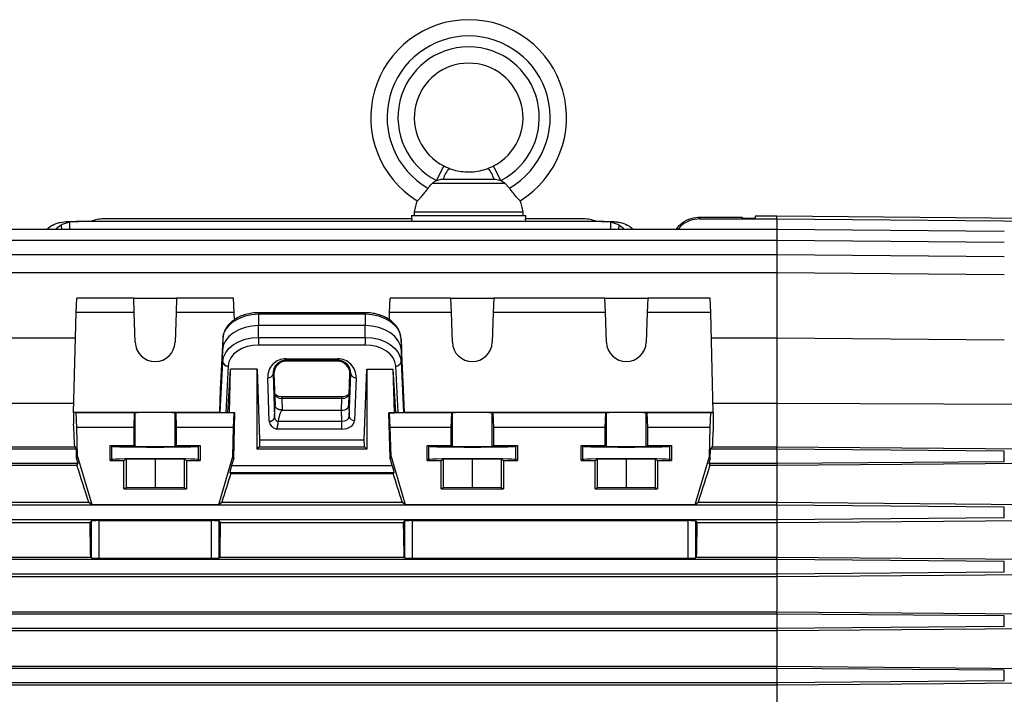
# Model space of a CAD drawing. Units: millimetres. Extents: x -1667 to 1057, y -957 to 957.
# Drawn here: x -819 to -547, y -2 to 184 of the extents above; entities that cross this region are included whole.
import ezdxf

# ---------------------------------------------------------------- set-up
doc = ezdxf.new("R2010")
doc.units = ezdxf.units.MM

msp = doc.modelspace()

# ---------------------------------------------------------------- linework, layer by layer
at = {"color": 7, "linetype": 'Continuous', "lineweight": 25}
for p, q in [((-704.14, 139.6), (-702.1, 143.61)), ((-689.91, 142.97), (-688.48, 143.61)), ((-686.43, 139.6), (-688.48, 143.61)), ((-705.26, 138.86), (-685.32, 138.86)), ((-702.28, 139.98), (-688.3, 139.98)), ((-685.32, 138.86), (-684.05, 137.48)), ((-710.29, 130.98), (-710.29, 129.98)), ((-710.29, 130.98), (-680.29, 130.98)), ((-680.29, 129.98), (-680.29, 130.98)), ((-805.77, 128.28), (-805.4, 128.28)), ((-805.4, 128.28), (-802.98, 128.28)), ((-658.6, 128.28), (-802.98, 128.28)), ((-710.99, 129), (-795.9, 129)), ((-711.05, 129.98), (-711.09, 129)), ((-711.05, 129.98), (-679.52, 129.98)), ((-710.99, 129), (-711.02, 128.28)), ((-679.56, 128.28), (-679.58, 129)), ((-663.68, 129), (-679.58, 129)), ((-679.49, 129), (-679.52, 129.98)), ((-658.6, 128.28), (-656.18, 128.28)), ((-656.18, 128.28), (-655.81, 128.28)), ((-631.58, 129.5), (-631.58, 129)), ((-631.58, 129.5), (-619.8, 129.5)), ((-631.58, 129), (-610.29, 129)), ((-619.8, 129.5), (-619.79, 129.25)), ((-619.79, 129.25), (-616.28, 129.25)), ((-610.29, 129.74), (-616.28, 129.74)), ((-616.28, 129.74), (-616.28, 129.25)), ((-537.27, 129.11), (-610.29, 129.74)), ((-610.29, 126.09), (-852.9, 126.09)), ((-547.5, 125.54), (-610.29, 126.09)), ((-610.29, 123.09), (-852.9, 123.09)), ((-547.5, 122.54), (-610.29, 123.09)), ((-610.29, 119.09), (-852.9, 119.09)), ((-547.5, 118.54), (-610.29, 119.09)), ((-610.29, 114.09), (-852.9, 114.09)), ((-547.5, 113.54), (-610.29, 114.09)), ((-803.61, 103.17), (-803.41, 107.18)), ((-787.71, 107.18), (-803.41, 107.18)), ((-787.57, 103.17), (-787.71, 107.18)), ((-787.71, 107.18), (-775.87, 107.18)), ((-775.87, 107.18), (-776.01, 103.17)), ((-760.17, 107.18), (-775.87, 107.18)), ((-759.97, 103.17), (-760.17, 107.18)), ((-717.11, 103.17), (-716.91, 107.18)), ((-700.21, 107.18), (-716.91, 107.18)), ((-700.07, 103.17), (-700.21, 107.18)), ((-700.21, 107.18), (-688.37, 107.18)), ((-688.37, 107.18), (-688.51, 103.17)), ((-657.71, 107.18), (-688.37, 107.18)), ((-657.57, 103.17), (-657.71, 107.18)), ((-657.71, 107.18), (-645.87, 107.18)), ((-645.87, 107.18), (-646.01, 103.17)), ((-628.67, 107.18), (-645.87, 107.18)), ((-628.47, 103.17), (-628.67, 107.18)), ((-804.29, 75.61), (-803.61, 103.17)), ((-787.57, 103.17), (-803.61, 103.17)), ((-787.29, 94.98), (-787.57, 103.17)), ((-776.01, 103.17), (-776.29, 94.98)), ((-759.97, 103.17), (-776.01, 103.17)), ((-759.92, 101.17), (-759.97, 103.17)), ((-723.84, 103.14), (-753.24, 103.14)), ((-753.24, 102.72), (-753.24, 99.57)), ((-723.84, 102.72), (-753.24, 102.72)), ((-723.84, 102.72), (-723.84, 99.57)), ((-717.15, 101.2), (-717.11, 103.17)), ((-700.07, 103.17), (-717.11, 103.17)), ((-699.79, 94.98), (-700.07, 103.17)), ((-688.51, 103.17), (-688.79, 94.98)), ((-657.57, 103.17), (-688.51, 103.17)), ((-657.29, 94.98), (-657.57, 103.17)), ((-646.01, 103.17), (-646.29, 94.98)), ((-628.47, 103.17), (-646.01, 103.17)), ((-627.79, 75.61), (-628.47, 103.17)), ((-723.84, 99.57), (-753.24, 99.57)), ((-753.24, 96.32), (-753.24, 99.57)), ((-723.84, 96.32), (-723.84, 99.57)), ((-803.78, 96.09), (-852.9, 96.09)), ((-763.16, 95.95), (-763.84, 81.99)), ((-763.16, 95.95), (-763.23, 92.75)), ((-753.24, 96.32), (-723.84, 96.32)), ((-753.24, 96.32), (-753.24, 94.21)), ((-723.84, 96.32), (-723.84, 94.21)), ((-713.92, 95.95), (-713.84, 92.75)), ((-713.23, 81.99), (-713.92, 95.95)), ((-610.29, 96.09), (-628.3, 96.09)), ((-610.29, 96.09), (-610.29, 78.2)), ((-547.5, 95.54), (-610.29, 96.09)), ((-763.23, 92.75), (-764.08, 75.61)), ((-763.16, 89.55), (-763.23, 92.75)), ((-723.84, 94.21), (-753.24, 94.21)), ((-713.92, 89.55), (-713.84, 92.75)), ((-713, 75.61), (-713.84, 92.75)), ((-745.67, 90.45), (-731.41, 90.45)), ((-745.67, 90.01), (-745.67, 90.45)), ((-731.41, 90.01), (-745.67, 90.01)), ((-745.67, 89.72), (-745.67, 90.01)), ((-731.41, 89.72), (-745.67, 89.72)), ((-731.41, 90.01), (-731.41, 90.45)), ((-731.41, 89.72), (-731.41, 90.01)), ((-763.84, 75.59), (-763.16, 89.55)), ((-761.66, 88.47), (-762.29, 75.58)), ((-761.72, 75.58), (-761, 87.6)), ((-761.3, 75.54), (-761, 87.6)), ((-753.67, 87.6), (-761, 87.6)), ((-753.67, 87.6), (-752.99, 68.02)), ((-753.67, 65.5), (-753.67, 87.6)), ((-724.09, 68.02), (-723.41, 87.6)), ((-723.41, 87.6), (-716.08, 87.6)), ((-723.41, 87.6), (-723.41, 65.5)), ((-715.36, 75.58), (-716.08, 87.6)), ((-715.78, 75.54), (-716.08, 87.6)), ((-714.78, 75.58), (-715.42, 88.47)), ((-713.92, 89.55), (-713.23, 75.59)), ((-750.32, 73.2), (-750.74, 85.19)), ((-749.02, 86.26), (-749.24, 86.26)), ((-749.24, 86.26), (-748.82, 74.26)), ((-749.02, 86.26), (-748.71, 77.58)), ((-728.37, 77.58), (-728.06, 86.26)), ((-728.25, 74.49), (-727.84, 86.26)), ((-728.06, 86.26), (-727.84, 86.26)), ((-726.34, 85.19), (-726.75, 73.43)), ((-763.84, 81.99), (-764.08, 75.61)), ((-713, 75.61), (-713.23, 81.99)), ((-730.25, 79.93), (-746.82, 79.93)), ((-746.82, 79.46), (-746.71, 76.29)), ((-730.25, 79.46), (-746.82, 79.46)), ((-730.37, 76.2), (-730.25, 79.46)), ((-864.44, 78.2), (-804.22, 78.2)), ((-748.82, 74.26), (-748.71, 77.58)), ((-746.71, 76.29), (-746.71, 76.2)), ((-746.71, 76.2), (-730.37, 76.2)), ((-730.25, 73.17), (-730.37, 76.2)), ((-728.37, 77.58), (-728.25, 74.49)), ((-627.85, 78.2), (-610.29, 78.2)), ((-610.29, 78.2), (-610.29, 66.12)), ((-610.29, 78.2), (-536.08, 77.9)), ((-804.29, 75.61), (-804.29, 72.35)), ((-803.61, 75.51), (-804.29, 75.61)), ((-764.08, 75.61), (-804.29, 75.61)), ((-803.41, 71.5), (-803.61, 75.51)), ((-787.57, 75.51), (-803.61, 75.51)), ((-787.57, 75.51), (-787.71, 71.5)), ((-787.29, 75.54), (-787.57, 75.51)), ((-787.29, 66.29), (-787.29, 75.54)), ((-776.29, 66.29), (-776.29, 75.54)), ((-776.01, 75.51), (-776.29, 75.54)), ((-759.97, 75.51), (-776.01, 75.51)), ((-775.87, 71.5), (-776.01, 75.51)), ((-763.84, 75.59), (-764.08, 75.61)), ((-761.72, 75.58), (-762.29, 75.58)), ((-761.3, 75.54), (-761.72, 75.58)), ((-759.8, 75.54), (-761.3, 75.54)), ((-760.17, 71.5), (-759.97, 75.51)), ((-760.11, 63.01), (-759.8, 75.54)), ((-759.97, 75.51), (-759.8, 75.54)), ((-716.97, 63.02), (-717.28, 75.54)), ((-717.11, 75.51), (-717.28, 75.54)), ((-717.28, 75.54), (-715.78, 75.54)), ((-716.91, 71.5), (-717.11, 75.51)), ((-700.07, 75.51), (-717.11, 75.51)), ((-715.78, 75.54), (-715.36, 75.58)), ((-714.78, 75.58), (-715.36, 75.58)), ((-713, 75.61), (-713.23, 75.59)), ((-627.79, 75.61), (-713, 75.61)), ((-700.07, 75.51), (-700.21, 71.5)), ((-699.79, 75.54), (-700.07, 75.51)), ((-699.79, 66.29), (-699.79, 75.54)), ((-688.79, 66.29), (-688.79, 75.54)), ((-688.51, 75.51), (-688.79, 75.54)), ((-657.57, 75.51), (-688.51, 75.51)), ((-688.37, 71.5), (-688.51, 75.51)), ((-657.57, 75.51), (-657.71, 71.5)), ((-657.29, 75.54), (-657.57, 75.51)), ((-657.29, 66.29), (-657.29, 75.54)), ((-646.29, 66.29), (-646.29, 75.54)), ((-646.01, 75.51), (-646.29, 75.54)), ((-628.47, 75.51), (-646.01, 75.51)), ((-645.87, 71.5), (-646.01, 75.51)), ((-628.67, 71.5), (-628.47, 75.51)), ((-628.47, 75.51), (-627.79, 75.61)), ((-627.79, 75.61), (-627.79, 72.35)), ((-803.21, 63.5), (-803.41, 71.5)), ((-787.71, 71.5), (-803.41, 71.5)), ((-787.71, 71.5), (-787.71, 66.5)), ((-775.86, 66.5), (-775.87, 71.5)), ((-760.17, 71.5), (-775.87, 71.5)), ((-760.37, 63.5), (-760.17, 71.5)), ((-730.25, 71.01), (-748.27, 71.01)), ((-747.89, 73.17), (-730.25, 73.17)), ((-730.25, 71.01), (-730.25, 73.17)), ((-716.71, 63.5), (-716.91, 71.5)), ((-700.21, 71.5), (-716.91, 71.5)), ((-700.21, 71.5), (-700.21, 66.5)), ((-688.36, 66.5), (-688.37, 71.5)), ((-657.71, 71.5), (-688.37, 71.5)), ((-657.71, 71.5), (-657.71, 66.5)), ((-645.86, 66.5), (-645.87, 71.5)), ((-628.67, 71.5), (-645.87, 71.5)), ((-628.87, 63.5), (-628.67, 71.5)), ((-752.99, 68.02), (-724.09, 68.02)), ((-864.44, 66.12), (-803.99, 66.12)), ((-803.53, 65.5), (-852.9, 65.5)), ((-803.99, 66.12), (-803.53, 65.5)), ((-803.47, 63.02), (-803.53, 65.5)), ((-794.25, 62.4), (-794.24, 66.5)), ((-794.24, 66.5), (-787.71, 66.5)), ((-794.24, 66.5), (-793.78, 66.27)), ((-793.78, 62.63), (-793.78, 66.27)), ((-787.71, 66.5), (-787.29, 66.29)), ((-776.29, 66.29), (-775.86, 66.5)), ((-775.86, 66.5), (-769.33, 66.5)), ((-769.8, 66.27), (-769.33, 66.5)), ((-769.8, 62.63), (-769.8, 66.27)), ((-769.33, 66.5), (-769.33, 62.4)), ((-753.67, 65.5), (-753.05, 66.12)), ((-723.41, 65.5), (-753.67, 65.5)), ((-753.05, 66.12), (-724.03, 66.12)), ((-724.03, 66.12), (-723.41, 65.5)), ((-706.75, 62.4), (-706.74, 66.5)), ((-706.74, 66.5), (-700.21, 66.5)), ((-706.74, 66.5), (-706.28, 66.27)), ((-706.28, 62.63), (-706.28, 66.27)), ((-700.21, 66.5), (-699.79, 66.29)), ((-688.79, 66.29), (-688.36, 66.5)), ((-688.36, 66.5), (-681.83, 66.5)), ((-682.3, 66.27), (-681.83, 66.5)), ((-682.3, 62.63), (-682.3, 66.27)), ((-681.83, 66.5), (-681.83, 62.4)), ((-664.25, 62.4), (-664.24, 66.5)), ((-664.24, 66.5), (-657.71, 66.5)), ((-664.24, 66.5), (-663.78, 66.27)), ((-663.78, 62.63), (-663.78, 66.27)), ((-657.71, 66.5), (-657.29, 66.29)), ((-646.29, 66.29), (-645.86, 66.5)), ((-645.86, 66.5), (-639.33, 66.5)), ((-639.8, 66.27), (-639.33, 66.5)), ((-639.8, 62.63), (-639.8, 66.27)), ((-639.33, 66.5), (-639.33, 62.4)), ((-628.61, 63.02), (-628.54, 65.5)), ((-628.09, 66.12), (-628.54, 65.5)), ((-610.29, 65.5), (-628.54, 65.5)), ((-628.09, 66.12), (-610.29, 66.12)), ((-610.29, 66.12), (-536.08, 65.49)), ((-610.29, 65.5), (-610.29, 66.12)), ((-547.5, 64.97), (-610.29, 65.5)), ((-610.29, 65.5), (-610.29, 61.5)), ((-803.21, 63.5), (-803.47, 63.02)), ((-803.02, 61.5), (-803.47, 63.02)), ((-803.21, 63.5), (-799.29, 50.24)), ((-794.25, 62.4), (-793.78, 62.63)), ((-790.4, 62.4), (-789.79, 62.7)), ((-789.79, 62.7), (-781.79, 62.78)), ((-789.79, 62.7), (-789.79, 54.8)), ((-781.79, 62.78), (-773.79, 62.7)), ((-781.79, 62.78), (-781.79, 54.89)), ((-773.79, 62.7), (-773.18, 62.4)), ((-773.79, 62.7), (-773.79, 54.8)), ((-769.8, 62.63), (-769.33, 62.4)), ((-764.22, 50.24), (-760.37, 63.5)), ((-760.11, 63.01), (-760.7, 60.97)), ((-760.11, 63.01), (-760.37, 63.5)), ((-716.71, 63.5), (-716.97, 63.02)), ((-716.36, 60.97), (-716.97, 63.02)), ((-716.71, 63.5), (-712.79, 50.24)), ((-706.75, 62.4), (-706.28, 62.63)), ((-702.9, 62.4), (-702.29, 62.7)), ((-702.29, 62.7), (-694.29, 62.78)), ((-702.29, 62.7), (-702.29, 54.8)), ((-694.29, 62.78), (-686.29, 62.7)), ((-694.29, 62.78), (-694.29, 54.89)), ((-686.29, 62.7), (-686.29, 54.8)), ((-686.29, 62.7), (-685.68, 62.4)), ((-682.3, 62.63), (-681.83, 62.4)), ((-664.25, 62.4), (-663.78, 62.63)), ((-660.4, 62.4), (-659.79, 62.7)), ((-659.79, 62.7), (-651.79, 62.78)), ((-659.79, 62.7), (-659.79, 54.8)), ((-651.79, 62.78), (-643.79, 62.7)), ((-651.79, 62.78), (-651.79, 54.89)), ((-643.79, 62.7), (-643.18, 62.4)), ((-643.79, 62.7), (-643.79, 54.8)), ((-639.8, 62.63), (-639.33, 62.4)), ((-632.79, 50.24), (-628.87, 63.5)), ((-628.61, 63.02), (-629.05, 61.5)), ((-628.61, 63.02), (-628.87, 63.5)), ((-547.5, 62.03), (-547.5, 64.97)), ((-863.68, 61.03), (-803.38, 61.03)), ((-803.02, 61.5), (-852.9, 61.5)), ((-803.38, 61.03), (-803.02, 61.5)), ((-794.25, 62.4), (-790.4, 62.4)), ((-790.4, 54.5), (-790.4, 62.4)), ((-773.18, 62.4), (-773.18, 54.5)), ((-773.18, 62.4), (-769.33, 62.4)), ((-760.7, 60.97), (-716.36, 60.97)), ((-706.75, 62.4), (-702.9, 62.4)), ((-702.9, 54.5), (-702.9, 62.4)), ((-685.68, 62.4), (-685.68, 54.5)), ((-685.68, 62.4), (-681.83, 62.4)), ((-664.25, 62.4), (-660.4, 62.4)), ((-660.4, 54.5), (-660.4, 62.4)), ((-643.18, 62.4), (-643.18, 54.5)), ((-643.18, 62.4), (-639.33, 62.4)), ((-629.05, 61.5), (-628.7, 61.03)), ((-610.29, 61.5), (-629.05, 61.5)), ((-628.7, 61.03), (-610.29, 61.03)), ((-547.5, 62.03), (-610.29, 61.5)), ((-610.29, 61.03), (-536.66, 61.62)), ((-610.29, 61.5), (-610.29, 61.03)), ((-610.29, 61.03), (-610.29, 50.84)), ((-761.21, 58.97), (-760.9, 58.79)), ((-715.84, 58.97), (-761.21, 58.97)), ((-760.9, 58.79), (-716.15, 58.79)), ((-716.15, 58.79), (-715.84, 58.97)), ((-789.79, 54.8), (-790.4, 54.5)), ((-790.4, 54.5), (-773.18, 54.5)), ((-781.79, 54.89), (-789.79, 54.8)), ((-773.79, 54.8), (-781.79, 54.89)), ((-773.18, 54.5), (-773.79, 54.8)), ((-702.29, 54.8), (-702.9, 54.5)), ((-702.9, 54.5), (-685.68, 54.5)), ((-694.29, 54.89), (-702.29, 54.8)), ((-686.29, 54.8), (-694.29, 54.89)), ((-685.68, 54.5), (-686.29, 54.8)), ((-659.79, 54.8), (-660.4, 54.5)), ((-660.4, 54.5), (-643.18, 54.5)), ((-651.79, 54.89), (-659.79, 54.8)), ((-643.79, 54.8), (-651.79, 54.89)), ((-643.18, 54.5), (-643.79, 54.8)), ((-865.54, 50.84), (-800.09, 50.84)), ((-610.29, 50), (-852.9, 50)), ((-800.09, 50.84), (-799.29, 50.24)), ((-799.29, 50.24), (-764.22, 50.24)), ((-764.22, 50.24), (-763.42, 50.84)), ((-763.42, 50.84), (-713.59, 50.84)), ((-713.59, 50.84), (-712.79, 50.24)), ((-712.79, 50.24), (-632.79, 50.24)), ((-632.79, 50.24), (-631.98, 50.84)), ((-631.98, 50.84), (-610.29, 50.84)), ((-610.29, 50), (-610.29, 50.84)), ((-610.29, 50.84), (-534.97, 50.2)), ((-547.5, 49.47), (-610.29, 50)), ((-610.29, 50), (-610.29, 46)), ((-547.5, 46.53), (-547.5, 49.47)), ((-547.5, 46.53), (-610.29, 46)), ((-864.92, 45.28), (-799.77, 45.28)), ((-610.29, 46), (-852.9, 46)), ((-799.77, 45.28), (-799.36, 45.69)), ((-799.36, 35.48), (-799.36, 45.69)), ((-797.36, 45.76), (-766.22, 45.76)), ((-797.36, 45.76), (-797.36, 35.42)), ((-766.22, 35.42), (-766.22, 45.76)), ((-764.22, 45.69), (-763.81, 45.28)), ((-764.22, 45.69), (-764.22, 35.48)), ((-763.81, 45.28), (-713.27, 45.28)), ((-713.27, 45.28), (-712.86, 45.69)), ((-712.86, 35.48), (-712.86, 45.69)), ((-710.86, 45.76), (-634.72, 45.76)), ((-710.86, 45.76), (-710.86, 35.42)), ((-634.72, 35.42), (-634.72, 45.76)), ((-632.72, 45.69), (-632.31, 45.28)), ((-632.72, 45.69), (-632.72, 35.48)), ((-632.31, 45.28), (-610.29, 45.28)), ((-610.29, 46), (-610.29, 45.28)), ((-610.29, 45.28), (-535.46, 45.89)), ((-610.29, 45.28), (-610.29, 35.71)), ((-864.88, 35.71), (-799.58, 35.71)), ((-799.58, 35.71), (-799.36, 35.48)), ((-797.36, 35.42), (-766.22, 35.42)), ((-764.22, 35.48), (-763.99, 35.71)), ((-763.99, 35.71), (-713.08, 35.71)), ((-713.08, 35.71), (-712.86, 35.48)), ((-710.86, 35.42), (-634.72, 35.42)), ((-632.72, 35.48), (-632.49, 35.71)), ((-632.49, 35.71), (-610.29, 35.71)), ((-610.29, 35), (-610.29, 35.71)), ((-610.29, 35.71), (-535.63, 35.07)), ((-610.29, 35), (-852.9, 35)), ((-547.5, 34.47), (-610.29, 35)), ((-610.29, 35), (-610.29, 31)), ((-547.5, 31.53), (-547.5, 34.47)), ((-864.43, 30.38), (-610.29, 30.38)), ((-610.29, 31), (-852.9, 31)), ((-547.5, 31.53), (-610.29, 31)), ((-610.29, 31), (-610.29, 30.38)), ((-610.29, 30.38), (-535.97, 30.99)), ((-610.29, 30.38), (-610.29, 20.63)), ((-864.45, 20.63), (-610.29, 20.63)), ((-610.29, 20), (-852.9, 20)), ((-610.29, 20), (-610.29, 20.63)), ((-610.29, 20.63), (-536.05, 19.99)), ((-547.5, 19.47), (-610.29, 20)), ((-610.29, 20), (-610.29, 16)), ((-547.5, 16.53), (-547.5, 19.47)), ((-547.5, 16.53), (-610.29, 16)), ((-864.14, 15.44), (-610.29, 15.44)), ((-610.29, 16), (-852.9, 16)), ((-610.29, 15.44), (-536.29, 16.05)), ((-610.29, 16), (-610.29, 15.44)), ((-610.29, 15.44), (-610.29, 5.57)), ((-864.18, 5.57), (-610.29, 5.57)), ((-610.29, 5), (-610.29, 5.57)), ((-610.29, 5.57), (-536.3, 4.95)), ((-610.29, 5), (-852.9, 5)), ((-547.5, 4.47), (-610.29, 5)), ((-610.29, 5), (-610.29, 1)), ((-547.5, 1.53), (-547.5, 4.47)), ((-863.99, 0.47), (-610.29, 0.47)), ((-610.29, 1), (-852.9, 1)), ((-547.5, 1.53), (-610.29, 1)), ((-610.29, 0.47), (-536.45, 1.08)), ((-610.29, 1), (-610.29, 0.47)), ((-610.29, 0.47), (-610.29, -10.11))]:
    msp.add_line(p, q, dxfattribs=at)
at = {"color": 8, "linetype": 'Continuous', "lineweight": 25}
for p, q in [((-805.4, 128.08), (-805.4, 126.09)), ((-656.18, 128.08), (-656.18, 126.09)), ((-610.29, 129), (-610.29, 129.74)), ((-610.29, 129), (-610.29, 126.09)), ((-807.68, 127.31), (-807.65, 126.09)), ((-653.9, 127.31), (-653.92, 126.09)), ((-610.29, 126.09), (-610.29, 123.09)), ((-610.29, 123.09), (-610.29, 119.09)), ((-610.29, 119.09), (-610.29, 114.09)), ((-610.29, 114.09), (-610.29, 96.09)), ((-753.24, 103.14), (-753.24, 102.72)), ((-723.84, 103.14), (-723.84, 102.72)), ((-746.82, 79.93), (-746.82, 79.46)), ((-730.25, 79.93), (-730.25, 79.46))]:
    msp.add_line(p, q, dxfattribs=at)
at = {"color": 7, "linetype": 'Continuous', "lineweight": 25, "flags": 128}
for points in [[(-610.29, 129), (-537.29, 128.42), (-537.26, 128.42)], [(-753.24, 102.72), (-755.13, 102.59), (-756.96, 102.21), (-758.64, 101.58), (-760.13, 100.75), (-761.37, 99.73), (-762.3, 98.55), (-762.91, 97.28), (-763.16, 95.95)], [(-713.92, 95.95), (-714.17, 97.28), (-714.77, 98.55), (-715.71, 99.73), (-716.95, 100.75), (-718.43, 101.58), (-720.12, 102.21), (-721.94, 102.59), (-723.84, 102.72)], [(-753.24, 99.57), (-755.15, 99.44), (-756.99, 99.06), (-758.69, 98.43), (-760.19, 97.59), (-761.43, 96.56), (-762.38, 95.38), (-762.98, 94.09), (-763.23, 92.75)], [(-713.84, 92.75), (-714.09, 94.09), (-714.7, 95.38), (-715.65, 96.56), (-716.89, 97.59), (-718.39, 98.43), (-720.09, 99.06), (-721.93, 99.44), (-723.84, 99.57)], [(-763.16, 89.55), (-762.91, 90.88), (-762.3, 92.15), (-761.37, 93.32), (-760.13, 94.35), (-758.64, 95.18), (-756.96, 95.8), (-755.13, 96.19), (-753.24, 96.32)], [(-723.84, 96.32), (-721.94, 96.19), (-720.12, 95.8), (-718.43, 95.18), (-716.95, 94.35), (-715.71, 93.32), (-714.77, 92.15), (-714.17, 90.88), (-713.92, 89.55)], [(-753.24, 94.21), (-754.85, 94.1), (-756.4, 93.78), (-757.83, 93.25), (-759.09, 92.54), (-760.14, 91.67), (-760.93, 90.68), (-761.45, 89.6), (-761.66, 88.47)], [(-715.42, 88.47), (-715.63, 89.6), (-716.14, 90.68), (-716.94, 91.67), (-717.99, 92.54), (-719.25, 93.25), (-720.68, 93.78), (-722.23, 94.1), (-723.84, 94.21)], [(-776.29, 75.54), (-776.52, 75.55), (-777.09, 75.55), (-777.97, 75.56), (-779.09, 75.56), (-780.4, 75.56), (-781.79, 75.56), (-783.18, 75.56), (-784.48, 75.56), (-785.61, 75.56), (-786.49, 75.55), (-787.06, 75.55), (-787.29, 75.54)], [(-688.79, 75.54), (-689.02, 75.55), (-689.59, 75.55), (-690.47, 75.56), (-691.59, 75.56), (-692.9, 75.56), (-694.29, 75.56), (-695.68, 75.56), (-696.98, 75.56), (-698.11, 75.56), (-698.99, 75.55), (-699.56, 75.55), (-699.79, 75.54)], [(-646.29, 75.54), (-646.52, 75.55), (-647.09, 75.55), (-647.97, 75.56), (-649.09, 75.56), (-650.4, 75.56), (-651.79, 75.56), (-653.18, 75.56), (-654.48, 75.56), (-655.61, 75.56), (-656.49, 75.55), (-657.06, 75.55), (-657.29, 75.54)]]:
    msp.add_lwpolyline(points, dxfattribs=at)
at = {"color": 7, "linetype": 'Continuous', "lineweight": 25}
for centre, radius, start, end in [((-695.29, 156.98), 27, 301.6862, 238.3138), ((-695.29, 156.98), 22.5, 299.954, 240.046), ((-695.29, 156.98), 19.5, 297.0061, 242.9939), ((-695.29, 156.98), 15, 297.0061, 242.9939), ((-694.56, 137.75), 8.04, 139.4805, 163.933), ((-696.02, 137.75), 8.04, 16.067, 40.5195), ((-695.47, 128.63), 15, 159.0256, 171.0166), ((-695.1, 128.63), 15, 8.9834, 20.9689), ((-795.9, 119), 10, 90, 111.9183), ((-663.68, 119), 10, 68.0817, 90), ((-781.79, 95.17), 5.5, 182.0003, 357.9997), ((-694.29, 95.17), 5.5, 182.0003, 357.9997), ((-651.79, 95.17), 5.5, 182.0003, 357.9997), ((-761.8, 89.85), 1.39, 192.5216, 275.9715), ((-715.28, 89.85), 1.39, 264.0285, 347.4784), ((-750.58, 86.57), 1.38, 263.5946, 346.9671), ((-726.49, 86.57), 1.38, 193.0329, 276.4054), ((-750.17, 74.57), 1.38, 263.5946, 346.9671), ((-726.9, 74.8), 1.38, 193.0329, 276.4054)]:
    msp.add_arc(centre, radius, start, end, dxfattribs=at)
for centre, major_axis, ratio, start_param, end_param in [((-802.73, 118.28), (12.2, -0.61), 0.818157, 1.631454, 1.831485), ((-658.85, 118.28), (12.2, 0.61), 0.818157, 1.310108, 1.510139), ((-806.68, 118.28), (0.61, 9.99), 0.818157, 0.492235, 0.724012), ((-803.99, 118.28), (-0.61, 9.99), 0.818157, 0.39294, 0.624717), ((-657.59, 118.28), (0.61, 9.99), 0.818157, 5.658468, 5.890245), ((-654.89, 118.28), (-0.61, 9.99), 0.818157, 5.559173, 5.790951), ((-745.67, 85.37), (0, 5.07), 0.99939, 0, 1.605724), ((-745.67, 86.37), (0, 3.35), 0.99939, 0, 1.605724), ((-731.41, 85.37), (0, 5.07), 0.99939, 4.677461, 6.283185), ((-731.41, 86.37), (0, 3.35), 0.99939, 4.677461, 6.283185), ((-746.83, 80.91), (2, -0.06), 0.725726, 3.190155, 4.737148), ((-730.25, 80.91), (2, 0.06), 0.725726, 4.68763, 6.234623), ((-747.4, 56.65), (0.69, 19.55), 0.102186, 0.003597, 0.568241), ((-730.37, 77.62), (2, 0), 0.707306, 4.710605, 5.650096), ((-730.37, 77.62), (2, 0), 0.707306, 5.650096, 6.257598), ((-762.35, 75.59), (1.5, 0), 0.00491, 3.19369, 4.747033), ((-746.82, 74.32), (2, 0.06), 0.725852, 3.144017, 4.121275), ((-730.25, 74.55), (2, -0.05), 0.688945, 4.726534, 6.273527), ((-730.25, 73.49), (3.5, 0), 0.707306, 4.710605, 6.257598), ((-714.73, 75.59), (1.5, 0), 0.00491, 4.677745, 6.231088), ((-804.29, -27), (-3.47, 140.5), 0.024678, 5.436342, 5.497177), ((-746.82, 73.26), (3.5, 0), 0.707336, 3.165455, 4.283837), ((-627.79, -27), (3.47, 140.5), 0.024678, 0.786008, 0.846844), ((-749.37, -27), (0, 140.5), 0.034921, 0.828116, 0.846234), ((-727.71, -27), (0, 140.5), 0.034921, 5.436951, 5.45507), ((-781.79, 66.28), (12, 0), 0.017456, 3.176499, 6.248279), ((-781.79, 66.29), (5.5, 0), 0.017456, 3.176499, 6.248279), ((-694.29, 66.28), (12, 0), 0.017456, 3.176499, 6.248279), ((-694.29, 66.29), (5.5, 0), 0.017456, 3.176499, 6.248279), ((-651.79, 66.28), (12, 0), 0.017456, 3.176499, 6.248279), ((-651.79, 66.29), (5.5, 0), 0.017456, 3.176499, 6.248279), ((-781.79, 62.62), (12, 0), 0.017454, 0.034907, 3.106686), ((-694.29, 62.62), (12, 0), 0.017454, 0.034907, 3.106686), ((-651.79, 62.62), (12, 0), 0.017454, 0.034907, 3.106686), ((-781.33, -27), (-41.6, 140.49), 0.033484, 5.289682, 5.379551), ((-760.63, 60.97), (0.58, 2), 0.033531, 1.580548, 3.133891), ((-716.44, 60.97), (-0.59, 2), 0.033484, 3.149131, 4.702474), ((-650.75, -27), (41.6, 140.49), 0.033484, 0.903634, 0.993504), ((-781.78, -27), (40.86, 140.49), 0.033531, 0.923691, 0.99334), ((-694.83, -27), (-41.6, 140.49), 0.033484, 5.289682, 5.359331), ((-803.97, -27), (0, 140.5), 0.034921, 5.175062, 5.252757), ((-797.36, 45.69), (2, 0), 0.034921, 1.570796, 3.106686), ((-766.22, 45.69), (2, 0), 0.034921, 0.034907, 1.570796), ((-759.6, -27), (0, 140.5), 0.034921, 1.030429, 1.108123), ((-717.47, -27), (0, 140.5), 0.034921, 5.175062, 5.252757), ((-710.86, 45.69), (2, 0), 0.034921, 1.570796, 3.106686), ((-634.72, 45.69), (2, 0), 0.034921, 0.034907, 1.570796), ((-628.1, -27), (0, 140.5), 0.034921, 1.030429, 1.108123), ((-797.36, 35.49), (2, 0), 0.034921, 3.176499, 4.712389), ((-766.22, 35.49), (2, 0), 0.034921, 4.712389, 6.248279), ((-710.86, 35.49), (2, 0), 0.034921, 3.176499, 4.712389), ((-634.72, 35.49), (2, 0), 0.034921, 4.712389, 6.248279)]:
    msp.add_ellipse(centre, major_axis=major_axis, ratio=ratio, start_param=start_param, end_param=end_param, dxfattribs=at)
for points, knots in [([(-702.1, 143.61), (-701.98, 143.55), (-701.51, 143.32), (-701.03, 143.12), (-700.67, 142.97)], [0, 0, 0, 0, 0.2500123, 1, 1, 1, 1]), ([(-700.67, 142.97), (-700.25, 142.83), (-699.16, 142.44), (-697.31, 142.06), (-695.08, 141.92), (-692.79, 142.13), (-691.07, 142.55), (-690.12, 142.9), (-689.91, 142.97)], [0, 0, 0, 0, 0.121659, 0.316178, 0.515737, 0.723542, 0.937891, 1, 1, 1, 1]), ([(-706.52, 137.48), (-706.44, 137.58), (-706.05, 138.06), (-705.61, 138.51), (-705.26, 138.86)], [0, 0, 0, 0, 0.19939, 1, 1, 1, 1]), ([(-705.26, 138.86), (-705.14, 138.97), (-704.8, 139.27), (-704.4, 139.48), (-704.14, 139.6)], [0, 0, 0, 0, 0.367626, 1, 1, 1, 1]), ([(-704.14, 139.6), (-704.03, 139.65), (-703.51, 139.86), (-702.87, 139.97), (-702.35, 139.98), (-702.28, 139.98)], [0, 0, 0, 0, 0.183957, 0.886009, 1, 1, 1, 1]), ([(-688.3, 139.98), (-688.16, 139.97), (-687.52, 139.96), (-686.91, 139.76), (-686.43, 139.6)], [0, 0, 0, 0, 0.2128704, 1, 1, 1, 1]), ([(-686.43, 139.6), (-686.35, 139.57), (-686.1, 139.45), (-685.71, 139.21), (-685.44, 138.97), (-685.32, 138.86)], [0, 0, 0, 0, 0.197145, 0.63045, 1, 1, 1, 1]), ([(-706.52, 137.48), (-706.85, 137.08), (-707.49, 136.28), (-708.36, 135.21), (-709.03, 134.43), (-709.39, 134.04), (-709.45, 134.01), (-709.47, 134)], [0, 0, 0, 0, 0.21761, 0.435256, 0.651895, 0.866834, 1, 1, 1, 1]), ([(-681.11, 134), (-681.15, 134.03), (-681.24, 134.09), (-681.76, 134.68), (-682.5, 135.56), (-683.31, 136.55), (-683.84, 137.22), (-684.05, 137.48)], [0, 0, 0, 0, 0.2129505, 0.4258668, 0.6396885, 0.8551165, 1, 1, 1, 1]), ([(-810.01, 127.31), (-809.72, 127.48), (-809.41, 127.63), (-808.75, 127.87), (-808.4, 127.97), (-807.31, 128.21), (-806.56, 128.28), (-805.77, 128.28)], [0, 0, 0, 0, 0.25, 0.25, 0.5, 0.5, 1, 1, 1, 1]), ([(-805.4, 128.08), (-805.82, 128.01), (-806.23, 127.91), (-807.01, 127.65), (-807.36, 127.5), (-807.68, 127.31)], [0, 0, 0, 0, 0.5, 0.5, 1, 1, 1, 1]), ([(-653.9, 127.31), (-654.22, 127.5), (-654.57, 127.65), (-655.34, 127.91), (-655.76, 128.01), (-656.18, 128.08)], [0, 0, 0, 0, 0.5, 0.5, 1, 1, 1, 1]), ([(-655.81, 128.28), (-655.41, 128.28), (-655.03, 128.26), (-654.27, 128.19), (-653.9, 128.13), (-652.81, 127.89), (-652.16, 127.65), (-651.57, 127.31)], [0, 0, 0, 0, 0.25, 0.25, 0.5, 0.5, 1, 1, 1, 1]), ([(-638.01, 126.09), (-637.65, 126.59), (-636.77, 127.82), (-634.61, 129.05), (-632.72, 129.48), (-631.7, 129.5), (-631.58, 129.5)], [0, 0, 0, 0, 0.241364, 0.596365, 0.951081, 1, 1, 1, 1]), ([(-631.58, 129), (-632.45, 128.91), (-634.2, 128.73), (-636.32, 127.61), (-637.22, 126.51), (-637.57, 126.09)], [0, 0, 0, 0, 0.381323, 0.762495, 1, 1, 1, 1]), ([(-753.24, 103.14), (-753.56, 103.13), (-754.48, 103.11), (-755.97, 102.89), (-757.65, 102.42), (-759.19, 101.72), (-760.55, 100.81), (-761.68, 99.72), (-762.51, 98.48), (-763.02, 97.21), (-763.11, 96.35), (-763.15, 95.96)], [0, 0, 0, 0, 0.064561, 0.184123, 0.304122, 0.424565, 0.54541, 0.666092, 0.785606, 0.902787, 1, 1, 1, 1]), ([(-713.92, 95.96), (-713.95, 96.24), (-714.01, 96.95), (-714.38, 98.08), (-715.08, 99.3), (-716.05, 100.39), (-717.27, 101.35), (-718.71, 102.12), (-720.31, 102.7), (-722.04, 103.07), (-723.23, 103.11), (-723.84, 103.14)], [0, 0, 0, 0, 0.06824, 0.179913, 0.292132, 0.40623, 0.522548, 0.640587, 0.759561, 0.878853, 1, 1, 1, 1]), ([(-745.67, 90.01), (-745.84, 90.01), (-746.01, 90), (-746.34, 89.95), (-746.5, 89.91), (-746.8, 89.83), (-746.95, 89.78), (-747.22, 89.66), (-747.35, 89.59), (-747.71, 89.38), (-747.91, 89.23), (-748.28, 88.89), (-748.43, 88.72), (-748.82, 88.18), (-749, 87.8), (-749.22, 87.03), (-749.26, 86.64), (-749.24, 86.26)], [0, 0, 0, 0, 0.0625, 0.0625, 0.125, 0.125, 0.1875, 0.1875, 0.25, 0.25, 0.375, 0.375, 0.5, 0.5, 0.75, 0.75, 1, 1, 1, 1]), ([(-727.84, 86.26), (-727.82, 86.64), (-727.86, 87.03), (-728.08, 87.79), (-728.26, 88.18), (-728.65, 88.72), (-728.8, 88.89), (-729.17, 89.23), (-729.37, 89.38), (-729.73, 89.59), (-729.86, 89.66), (-730.13, 89.78), (-730.27, 89.83), (-730.73, 89.96), (-731.07, 90.01), (-731.41, 90.01)], [0, 0, 0, 0, 0.25, 0.25, 0.5, 0.5, 0.625, 0.625, 0.75, 0.75, 0.8125, 0.8125, 0.875, 0.875, 1, 1, 1, 1]), ([(-746.82, 79.93), (-746.95, 79.94), (-747.32, 79.95), (-747.9, 80.09), (-748.44, 80.35), (-748.75, 80.65), (-748.82, 80.82), (-748.83, 80.88), (-748.83, 80.9)], [0, 0, 0, 0, 0.101771, 0.296058, 0.489546, 0.679199, 0.880301, 1, 1, 1, 1]), ([(-728.25, 80.9), (-728.25, 80.89), (-728.26, 80.83), (-728.32, 80.66), (-728.63, 80.36), (-729.17, 80.09), (-729.75, 79.95), (-730.12, 79.94), (-730.25, 79.93)], [0, 0, 0, 0, 0.104192, 0.317459, 0.505284, 0.703205, 0.896139, 1, 1, 1, 1]), ([(-746.71, 76.29), (-746.76, 76.29), (-746.86, 76.29), (-746.99, 76.3), (-747.12, 76.31), (-747.25, 76.33), (-747.37, 76.35), (-747.48, 76.38), (-747.58, 76.41), (-747.68, 76.44), (-747.76, 76.47), (-747.85, 76.51), (-747.92, 76.54), (-747.99, 76.58), (-748.05, 76.62), (-748.16, 76.68), (-748.29, 76.78), (-748.44, 76.93), (-748.56, 77.09), (-748.64, 77.25), (-748.7, 77.42), (-748.71, 77.53), (-748.71, 77.58)], [0, 0, 0, 0, 0.046353, 0.091071, 0.134154, 0.175601, 0.215412, 0.253588, 0.290128, 0.325032, 0.358301, 0.389933, 0.419931, 0.448292, 0.475017, 0.500107, 0.587334, 0.672994, 0.757087, 0.839618, 0.920588, 1, 1, 1, 1]), ([(-747.9, 73.08), (-747.9, 73.01), (-747.9, 72.94), (-747.92, 72.77), (-747.93, 72.68), (-747.95, 72.5), (-747.96, 72.41), (-747.99, 72.22), (-748.01, 72.13), (-748.06, 71.84), (-748.1, 71.65), (-748.19, 71.3), (-748.23, 71.14), (-748.27, 71.01)], [0, 0, 0, 0, 0.125, 0.125, 0.25, 0.25, 0.375, 0.375, 0.5, 0.5, 0.75, 0.75, 1, 1, 1, 1])]:
    msp.add_open_spline(points, degree=3, knots=knots, dxfattribs=at)
msp.add_open_spline([(-747.9, 73.08), (-747.9, 73.11), (-747.9, 73.14), (-747.89, 73.17)], degree=3, dxfattribs=at)

doc.saveas('drawing.dxf')
